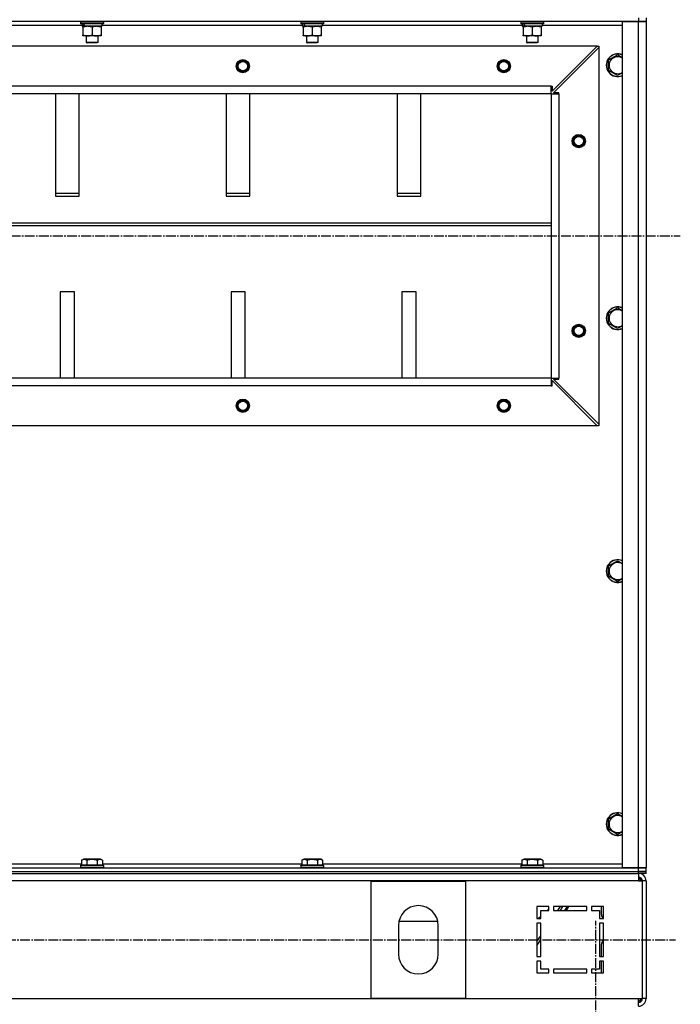
# Model space of a CAD drawing. Units: millimetres. Extents: x 0 to 27393, y -7 to 18900.
# Drawn here: x 24258 to 24955, y 11293 to 12331 of the extents above; entities that cross this region are included whole.
import ezdxf

# ---------------------------------------------------------------- set-up
doc = ezdxf.new("R2010")
doc.units = ezdxf.units.MM
doc.linetypes.add('K5LT_AXLED', pattern=[14.875, 10.375, -1.5, 1.5, -1.5])
doc.linetypes.add('K5LT_THIN', pattern=[0])
for name, color, linetype, true_color in [('OSI', 2, 'Continuous', 0xffff00), ('R', 1, 'Continuous', 0xff0000), ('WELDING', 7, 'Continuous', 0xffffff)]:
    doc.layers.add(name, color=color, linetype=linetype, true_color=true_color)

msp = doc.modelspace()

# ---------------------------------------------------------------- linework, layer by layer
at = {"layer": 'OSI', "color": 30, "linetype": 'K5LT_AXLED', "lineweight": 30, "true_color": 0xff8000}
for p, q in [((19280.6, 12102.7), (24954.6, 12102.7)), ((24865.6, 9590.7), (24865.6, 11380.7)), ((19290.6, 11360.7), (24949.5, 11360.7))]:
    msp.add_line(p, q, dxfattribs=at)
at = {"layer": 'R', "color": 7, "linetype": 'K5LT_THIN', "lineweight": 30}
for p, q in [((24910.6, 12332.7), (24910.6, 12328.7)), ((24918.6, 12332.7), (24918.6, 12328.7)), ((24918.6, 12332.7), (24918.6, 12328.7)), ((24910.6, 12328.7), (23526.6, 12328.7)), ((24324.1, 12324.7), (24113.1, 12324.7)), ((24322.6, 12328.4), (24322.8, 12328.7)), ((24322.6, 12328.4), (24322.6, 12326.5)), ((24346.6, 12328.4), (24322.6, 12328.4)), ((24346.6, 12326.5), (24322.6, 12326.5)), ((24322.6, 12326.5), (24322.8, 12326.2)), ((24346.5, 12326.2), (24322.8, 12326.2)), ((24324.1, 12326.2), (24324.1, 12323.7)), ((24325.1, 12323.7), (24324.1, 12323.7)), ((24325.1, 12323.7), (24326, 12323.7)), ((24325.1, 12322.8), (24325.1, 12323.7)), ((24325.1, 12322.8), (24325.1, 12314.5)), ((24326, 12323.7), (24326.9, 12323.7)), ((24345.1, 12323.7), (24326.9, 12323.7)), ((24334.6, 12322.8), (24334.6, 12314.5)), ((24344.1, 12323.7), (24344.1, 12322.8)), ((24344.1, 12322.8), (24344.1, 12314.5)), ((24345.1, 12326.2), (24345.1, 12323.7)), ((24556.1, 12324.7), (24345.1, 12324.7)), ((24346.6, 12328.4), (24346.5, 12328.7)), ((24346.6, 12326.5), (24346.5, 12326.2)), ((24346.6, 12328.4), (24346.6, 12326.5)), ((24554.6, 12328.4), (24554.8, 12328.7)), ((24554.6, 12328.4), (24554.6, 12326.5)), ((24578.6, 12328.4), (24554.6, 12328.4)), ((24578.6, 12326.5), (24554.6, 12326.5)), ((24554.6, 12326.5), (24554.8, 12326.2)), ((24578.5, 12326.2), (24554.8, 12326.2)), ((24556.1, 12326.2), (24556.1, 12323.7)), ((24557.1, 12323.7), (24556.1, 12323.7)), ((24557.1, 12323.7), (24558, 12323.7)), ((24557.1, 12322.8), (24557.1, 12323.7)), ((24557.1, 12322.8), (24557.1, 12314.5)), ((24558, 12323.7), (24558.9, 12323.7)), ((24577.1, 12323.7), (24558.9, 12323.7)), ((24566.6, 12322.8), (24566.6, 12314.5)), ((24576.1, 12323.7), (24576.1, 12322.8)), ((24576.1, 12322.8), (24576.1, 12314.5)), ((24577.1, 12326.2), (24577.1, 12323.7)), ((24788.1, 12324.7), (24577.1, 12324.7)), ((24578.6, 12328.4), (24578.5, 12328.7)), ((24578.6, 12326.5), (24578.5, 12326.2)), ((24578.6, 12328.4), (24578.6, 12326.5)), ((24786.6, 12328.4), (24786.8, 12328.7)), ((24786.6, 12328.4), (24786.6, 12326.5)), ((24810.6, 12328.4), (24786.6, 12328.4)), ((24810.6, 12326.5), (24786.6, 12326.5)), ((24786.6, 12326.5), (24786.8, 12326.2)), ((24810.5, 12326.2), (24786.8, 12326.2)), ((24788.1, 12326.2), (24788.1, 12323.7)), ((24789.1, 12323.7), (24788.1, 12323.7)), ((24789.1, 12323.7), (24790, 12323.7)), ((24789.1, 12322.8), (24789.1, 12323.7)), ((24789.1, 12322.8), (24789.1, 12314.5)), ((24790, 12323.7), (24790.9, 12323.7)), ((24809.1, 12323.7), (24790.9, 12323.7)), ((24798.6, 12322.8), (24798.6, 12314.5)), ((24808.1, 12323.7), (24808.1, 12322.8)), ((24808.1, 12322.8), (24808.1, 12314.5)), ((24809.1, 12326.2), (24809.1, 12323.7)), ((24893.6, 12324.7), (24809.1, 12324.7)), ((24810.6, 12328.4), (24810.5, 12328.7)), ((24810.6, 12326.5), (24810.5, 12326.2)), ((24810.6, 12328.4), (24810.6, 12326.5)), ((24893.6, 11436.7), (24893.6, 12328.7)), ((24893.6, 12328.7), (24910.6, 12328.7)), ((24910.6, 12328.7), (24918.6, 12328.7)), ((24910.6, 11436.7), (24910.6, 12328.7)), ((24918.6, 12328.7), (24910.6, 12328.7)), ((24918.6, 12328.7), (24918.6, 11436.7)), ((24918.6, 12328.7), (24918.6, 11436.7)), ((24325.1, 12313.7), (24325.1, 12314.5)), ((24329.9, 12313.7), (24325.1, 12313.7)), ((24328.6, 12313.7), (24328.6, 12306.8)), ((24344.1, 12313.7), (24329.9, 12313.7)), ((24340.6, 12313.7), (24340.6, 12306.8)), ((24344.1, 12314.5), (24344.1, 12313.7)), ((24557.1, 12313.7), (24557.1, 12314.5)), ((24561.9, 12313.7), (24557.1, 12313.7)), ((24560.6, 12313.7), (24560.6, 12306.8)), ((24576.1, 12313.7), (24561.9, 12313.7)), ((24572.6, 12313.7), (24572.6, 12306.8)), ((24576.1, 12314.5), (24576.1, 12313.7)), ((24789.1, 12313.7), (24789.1, 12314.5)), ((24793.9, 12313.7), (24789.1, 12313.7)), ((24792.6, 12313.7), (24792.6, 12306.8)), ((24808.1, 12313.7), (24793.9, 12313.7)), ((24804.6, 12313.7), (24804.6, 12306.8)), ((24808.1, 12314.5), (24808.1, 12313.7)), ((24867.1, 12302.7), (23570.1, 12302.7)), ((24340.6, 12306.8), (24328.6, 12306.8)), ((24328.6, 12306.8), (24329.6, 12306.2)), ((24339.6, 12306.2), (24329.6, 12306.2)), ((24340.6, 12306.8), (24339.6, 12306.2)), ((24572.6, 12306.8), (24560.6, 12306.8)), ((24560.6, 12306.8), (24561.6, 12306.2)), ((24571.6, 12306.2), (24561.6, 12306.2)), ((24572.6, 12306.8), (24571.6, 12306.2)), ((24804.6, 12306.8), (24792.6, 12306.8)), ((24792.6, 12306.8), (24793.6, 12306.2)), ((24803.6, 12306.2), (24793.6, 12306.2)), ((24804.6, 12306.8), (24803.6, 12306.2)), ((24819.6, 12255.2), (24867.1, 12302.7)), ((24821.1, 12253.7), (24868.6, 12301.2)), ((24867.1, 12302.7), (24868.6, 12302.7)), ((24868.6, 12302.7), (24868.6, 12301.2)), ((24868.6, 12301.2), (24868.6, 11904.2)), ((24879.1, 12288.2), (24888.6, 12293.7)), ((24888.6, 12293.7), (24893.6, 12290.8)), ((24879.1, 12277.2), (24879.1, 12288.2)), ((24888.6, 12271.7), (24879.1, 12277.2)), ((24818.6, 12260.7), (23618.6, 12260.7)), ((24818.6, 12252.7), (24818.6, 12260.7)), ((24818.6, 12260.7), (24819.6, 12260.7)), ((24819.6, 12260.7), (24819.6, 12255.2)), ((24818.6, 12252.7), (23618.6, 12252.7)), ((24296.1, 12252.7), (24296.1, 12144.8)), ((24321.1, 12144.8), (24321.1, 12252.7)), ((24476.1, 12252.7), (24476.1, 12144.8)), ((24501.1, 12144.8), (24501.1, 12252.7)), ((24656.1, 12252.7), (24656.1, 12144.8)), ((24681.1, 12144.8), (24681.1, 12252.7)), ((24818.6, 12252.7), (24826.6, 12252.7)), ((24818.6, 12252.7), (24818.6, 11952.7)), ((24818.6, 12252.7), (24818.6, 11952.7)), ((24826.6, 12253.7), (24821.1, 12253.7)), ((24826.6, 12252.7), (24826.6, 12253.7)), ((24826.6, 12252.7), (24826.6, 11952.7)), ((24321.1, 12147.4), (24296.1, 12147.4)), ((24296.1, 12144.8), (24321.1, 12144.8)), ((24501.1, 12147.4), (24476.1, 12147.4)), ((24476.1, 12144.8), (24501.1, 12144.8)), ((24681.1, 12147.4), (24656.1, 12147.4)), ((24656.1, 12144.8), (24681.1, 12144.8)), ((23618.6, 12116.4), (24818.6, 12116.4)), ((23618.6, 12113.8), (24818.6, 12113.8)), ((24301.1, 12043.8), (24301.1, 11952.7)), ((24316.1, 12043.8), (24301.1, 12043.8)), ((24316.1, 11952.7), (24316.1, 12043.8)), ((24496.1, 12043.8), (24481.1, 12043.8)), ((24481.1, 12043.8), (24481.1, 11952.7)), ((24496.1, 11952.7), (24496.1, 12043.8)), ((24661.1, 12043.8), (24661.1, 11952.7)), ((24676.1, 12043.8), (24661.1, 12043.8)), ((24676.1, 11952.7), (24676.1, 12043.8)), ((24879.1, 12021.5), (24888.6, 12027)), ((24879.1, 12010.5), (24879.1, 12021.5)), ((24888.6, 12027), (24893.6, 12024.1)), ((24888.6, 12005.1), (24879.1, 12010.5)), ((24818.6, 11952.7), (23618.6, 11952.7)), ((24818.6, 11952.7), (23618.6, 11952.7)), ((24818.6, 11952.7), (24826.6, 11952.7)), ((24818.6, 11952.7), (24818.6, 11944.7)), ((24819.6, 11944.7), (24819.6, 11950.2)), ((24819.6, 11950.2), (24867.1, 11902.7)), ((24821.1, 11951.7), (24826.6, 11951.7)), ((24868.6, 11904.2), (24821.1, 11951.7)), ((24826.6, 11951.7), (24826.6, 11952.7)), ((24818.6, 11944.7), (23618.6, 11944.7)), ((24818.6, 11944.7), (24819.6, 11944.7)), ((24867.1, 11902.7), (23570.1, 11902.7)), ((24868.6, 11902.7), (24867.1, 11902.7)), ((24868.6, 11904.2), (24868.6, 11902.7)), ((24879.1, 11754.8), (24888.6, 11760.3)), ((24879.1, 11743.9), (24879.1, 11754.8)), ((24888.6, 11760.3), (24893.6, 11757.4)), ((24888.6, 11738.4), (24879.1, 11743.9)), ((24879.1, 11488.2), (24888.6, 11493.7)), ((24888.6, 11493.7), (24893.6, 11490.8)), ((24879.1, 11477.2), (24879.1, 11488.2)), ((24888.6, 11471.7), (24879.1, 11477.2)), ((24113.6, 11440.7), (24323.7, 11440.7)), ((24322.6, 11438.9), (24322.8, 11439.2)), ((24322.6, 11438.9), (24322.6, 11437)), ((24345, 11438.9), (24322.6, 11438.9)), ((24344.9, 11439.2), (24322.8, 11439.2)), ((24323.7, 11444.5), (24325.7, 11445.7)), ((24323.7, 11444.5), (24323.7, 11439.2)), ((24342.4, 11445.7), (24325.7, 11445.7)), ((24329.2, 11444.5), (24329.2, 11439.2)), ((24340.1, 11444.5), (24340.1, 11439.2)), ((24343.6, 11445.7), (24342.4, 11445.7)), ((24345.6, 11444.5), (24343.6, 11445.7)), ((24346.5, 11439.2), (24344.9, 11439.2)), ((24346.6, 11438.9), (24345, 11438.9)), ((24345.6, 11444.5), (24345.6, 11439.2)), ((24345.6, 11440.7), (24555.7, 11440.7)), ((24346.6, 11438.9), (24346.5, 11439.2)), ((24346.6, 11438.9), (24346.6, 11437)), ((24554.6, 11438.9), (24554.8, 11439.2)), ((24554.6, 11438.9), (24554.6, 11437)), ((24577, 11438.9), (24554.6, 11438.9)), ((24576.9, 11439.2), (24554.8, 11439.2)), ((24555.7, 11444.5), (24557.7, 11445.7)), ((24555.7, 11444.5), (24555.7, 11439.2)), ((24574.4, 11445.7), (24557.7, 11445.7)), ((24561.2, 11444.5), (24561.2, 11439.2)), ((24572.1, 11444.5), (24572.1, 11439.2)), ((24575.6, 11445.7), (24574.4, 11445.7)), ((24577.6, 11444.5), (24575.6, 11445.7)), ((24578.5, 11439.2), (24576.9, 11439.2)), ((24578.6, 11438.9), (24577, 11438.9)), ((24577.6, 11444.5), (24577.6, 11439.2)), ((24577.6, 11440.7), (24787.7, 11440.7)), ((24578.6, 11438.9), (24578.5, 11439.2)), ((24578.6, 11438.9), (24578.6, 11437)), ((24786.6, 11438.9), (24786.8, 11439.2)), ((24786.6, 11438.9), (24786.6, 11437)), ((24809, 11438.9), (24786.6, 11438.9)), ((24808.9, 11439.2), (24786.8, 11439.2)), ((24787.7, 11444.5), (24789.7, 11445.7)), ((24787.7, 11444.5), (24787.7, 11439.2)), ((24806.4, 11445.7), (24789.7, 11445.7)), ((24793.2, 11444.5), (24793.2, 11439.2)), ((24804.1, 11444.5), (24804.1, 11439.2)), ((24807.6, 11445.7), (24806.4, 11445.7)), ((24809.6, 11444.5), (24807.6, 11445.7)), ((24810.5, 11439.2), (24808.9, 11439.2)), ((24810.6, 11438.9), (24809, 11438.9)), ((24809.6, 11444.5), (24809.6, 11439.2)), ((24809.6, 11440.7), (24893.6, 11440.7)), ((24810.6, 11438.9), (24810.5, 11439.2)), ((24810.6, 11438.9), (24810.6, 11437)), ((23526.6, 11436.7), (24910.6, 11436.7)), ((23526.6, 11432.7), (24910.6, 11432.7)), ((23526.6, 11432.7), (24910.6, 11432.7)), ((23526.6, 11430.7), (24910.6, 11430.7)), ((24322.6, 11437), (24322.8, 11436.7)), ((24345, 11437), (24322.6, 11437)), ((24346.6, 11437), (24345, 11437)), ((24346.6, 11437), (24346.5, 11436.7)), ((24554.6, 11437), (24554.8, 11436.7)), ((24577, 11437), (24554.6, 11437)), ((24578.6, 11437), (24577, 11437)), ((24578.6, 11437), (24578.5, 11436.7)), ((24786.6, 11437), (24786.8, 11436.7)), ((24809, 11437), (24786.6, 11437)), ((24810.6, 11437), (24809, 11437)), ((24810.6, 11437), (24810.5, 11436.7)), ((24910.6, 11436.7), (24893.6, 11436.7)), ((24918.6, 11436.7), (24910.6, 11436.7)), ((24910.6, 11436.7), (24918.6, 11436.7)), ((24910.6, 11432.7), (24910.6, 11436.7)), ((24918.6, 11432.7), (24910.6, 11432.7)), ((24910.6, 11430.7), (24910.6, 11432.7)), ((24910.6, 11432.7), (24918.6, 11432.7)), ((24918.6, 11430.7), (24910.6, 11430.7)), ((24910.6, 11430.7), (24910.6, 11422.7)), ((24918.6, 11432.7), (24918.6, 11436.7)), ((24918.6, 11430.7), (24918.6, 11432.7)), ((24918.6, 11430.7), (24918.6, 11432.7)), ((24918.6, 11430.7), (24918.6, 11432.7)), ((24918.6, 11430.7), (24918.6, 11432.7)), ((24910.6, 11422.7), (23526.6, 11422.7)), ((24728.6, 11422.2), (24628.6, 11422.2)), ((24628.6, 11422.2), (24628.6, 11299.2)), ((24728.6, 11299.2), (24728.6, 11422.2)), ((24910.6, 11422.7), (24914.6, 11422.7)), ((24918.6, 11422.7), (24914.6, 11422.7)), ((24914.6, 11422.7), (24914.6, 11298.7)), ((24918.6, 11422.7), (24918.6, 11298.7)), ((24816.1, 11395.7), (24803.6, 11395.7)), ((24803.6, 11395.7), (24803.6, 11383.2)), ((24807.6, 11383.2), (24807.6, 11391.7)), ((24807.6, 11391.7), (24816.1, 11391.7)), ((24814.4, 11391.7), (24816.1, 11393.2)), ((24816.1, 11391.7), (24816.1, 11395.7)), ((24856.1, 11395.7), (24821.1, 11395.7)), ((24821.1, 11395.7), (24821.1, 11391.7)), ((24821.1, 11391.7), (24856.1, 11391.7)), ((24825.6, 11391.7), (24828.2, 11395.7)), ((24828.2, 11391.7), (24830.9, 11395.7)), ((24832.9, 11391.7), (24835.6, 11395.7)), ((24834.6, 11391.7), (24837.3, 11395.7)), ((24856.1, 11391.7), (24856.1, 11395.7)), ((24861.1, 11395.7), (24861.1, 11391.7)), ((24873.6, 11395.7), (24861.1, 11395.7)), ((24861.1, 11391.7), (24869.6, 11391.7)), ((24869.6, 11391.7), (24869.6, 11383.2)), ((24871.6, 11387.2), (24871.6, 11395.7)), ((24873.6, 11383.2), (24873.6, 11395.7)), ((24658.2, 11380.4), (24699.1, 11380.4)), ((24803.6, 11383.2), (24807.6, 11383.2)), ((24803.6, 11378.2), (24803.6, 11343.2)), ((24807.6, 11378.2), (24803.6, 11378.2)), ((24804.8, 11383.2), (24807.6, 11385.7)), ((24807.6, 11343.2), (24807.6, 11378.2)), ((24869.6, 11383.2), (24873.6, 11383.2)), ((24869.6, 11378.2), (24869.6, 11343.2)), ((24873.6, 11378.2), (24869.6, 11378.2)), ((24873.6, 11383.2), (24873.1, 11383.7)), ((24873.6, 11343.2), (24873.6, 11378.2)), ((24657.6, 11375.7), (24657.6, 11345.7)), ((24699.6, 11345.7), (24699.6, 11375.7)), ((24803.6, 11358.8), (24807.6, 11364.8)), ((24803.6, 11354.8), (24807.6, 11360.8)), ((24871.6, 11343.2), (24871.6, 11356.1)), ((24803.6, 11343.2), (24807.6, 11343.2)), ((24807.6, 11338.2), (24803.6, 11338.2)), ((24803.6, 11338.2), (24803.6, 11325.7)), ((24807.6, 11329.7), (24807.6, 11338.2)), ((24869.6, 11343.2), (24873.6, 11343.2)), ((24869.6, 11338.2), (24869.6, 11329.7)), ((24873.6, 11338.2), (24869.6, 11338.2)), ((24871.6, 11325.7), (24871.6, 11338.2)), ((24873.6, 11325.7), (24873.6, 11338.2)), ((24803.6, 11325.7), (24816.1, 11325.7)), ((24816.1, 11329.7), (24807.6, 11329.7)), ((24816.1, 11325.7), (24816.1, 11329.7)), ((24821.1, 11329.7), (24821.1, 11325.7)), ((24856.1, 11329.7), (24821.1, 11329.7)), ((24821.1, 11325.7), (24856.1, 11325.7)), ((24856.1, 11325.7), (24856.1, 11329.7)), ((24861.1, 11329.7), (24861.1, 11325.7)), ((24869.6, 11329.7), (24861.1, 11329.7)), ((24861.1, 11325.7), (24873.6, 11325.7)), ((23526.6, 11298.7), (24910.6, 11298.7)), ((24628.6, 11299.2), (24728.6, 11299.2)), ((24910.6, 11298.7), (24914.6, 11298.7)), ((24910.6, 11290.7), (24910.6, 11298.7)), ((24918.6, 11298.7), (24914.6, 11298.7))]:
    msp.add_line(p, q, dxfattribs=at)
for centre, radius in [((24493.6, 12281.7), 7), ((24493.6, 12281.7), 6.5), ((24493.6, 12281.7), 6), ((24493.6, 12281.7), 5), ((24768.6, 12281.7), 7), ((24768.6, 12281.7), 6.5), ((24768.6, 12281.7), 6), ((24768.6, 12281.7), 5), ((24847.6, 12202.7), 7), ((24847.6, 12202.7), 6.5), ((24847.6, 12202.7), 6), ((24847.6, 12202.7), 5), ((24847.6, 12002.7), 7), ((24847.6, 12002.7), 6.5), ((24847.6, 12002.7), 6), ((24847.6, 12002.7), 5), ((24493.6, 11923.7), 7), ((24493.6, 11923.7), 6.5), ((24493.6, 11923.7), 6), ((24493.6, 11923.7), 5), ((24768.6, 11923.7), 7), ((24768.6, 11923.7), 6.5), ((24768.6, 11923.7), 6), ((24768.6, 11923.7), 5)]:
    msp.add_circle(centre, radius, dxfattribs=at)
for centre, radius, start, end in [((24888.6, 12282.7), 12, 65.3757, 294.6243), ((24888.6, 12282.7), 11.8, 64.9905, 295.0095), ((24888.6, 12282.7), 8.97, 56.1336, 303.8664), ((24888.6, 12016), 12, 65.3757, 294.6243), ((24888.6, 12016), 11.8, 64.9905, 295.0095), ((24888.6, 12016), 8.97, 56.1336, 303.8664), ((24888.6, 11749.4), 12, 65.3757, 294.6243), ((24888.6, 11749.4), 11.8, 64.9905, 295.0095), ((24888.6, 11749.4), 8.97, 56.1336, 303.8664), ((24888.6, 11482.7), 12, 65.3757, 294.6243), ((24888.6, 11482.7), 11.8, 64.9905, 295.0095), ((24888.6, 11482.7), 8.97, 56.1336, 303.8664), ((24910.6, 11422.7), 8, 0, 89.9983), ((24910.6, 11422.7), 4, 0, 90), ((24909.6, 11421.7), 4, 14.4775, 75.5225), ((24678.6, 11375.7), 21, 0, 180), ((24876.6, 11387.2), 5, 180, 225), ((24876.6, 11356.1), 5, 126.8699, 180), ((24678.6, 11345.7), 21, 180, 0), ((24910.6, 11298.7), 4, 270, 0), ((24910.6, 11298.7), 8, 270, 0), ((24909.6, 11299.7), 4, 284.4775, 345.5225)]:
    msp.add_arc(centre, radius, start, end, dxfattribs=at)
for centre, start_param, end_param in [((24334.6, 12321.5), 4.399328, 4.511721), ((24334.6, 12328.6), 4.716306, 4.828907), ((24566.6, 12321.5), 4.399328, 4.511721), ((24566.6, 12328.6), 4.716306, 4.828907), ((24798.6, 12321.5), 4.399328, 4.511721), ((24798.6, 12328.6), 4.716306, 4.828907)]:
    msp.add_ellipse(centre, major_axis=(6.2, -22.4), ratio=0.379473, start_param=start_param, end_param=end_param, dxfattribs=at)
at = {"layer": 'WELDING', "color": 7, "linetype": 'K5LT_THIN', "lineweight": 30}
for p, q in [((24893.6, 12274.6), (24888.6, 12271.7)), ((24893.6, 12007.9), (24888.6, 12005.1)), ((24893.6, 11741.3), (24888.6, 11738.4)), ((24893.6, 11474.6), (24888.6, 11471.7))]:
    msp.add_line(p, q, dxfattribs=at)
for points, knots in [([(24329.9, 12323.7), (24329.6, 12323.7), (24329.1, 12323.7), (24328.5, 12323.6), (24328, 12323.5), (24327.3, 12323.4), (24326.4, 12323.2), (24325.6, 12323), (24325.1, 12322.8)], [0, 0, 0, 0, 1.548206, 2.616755, 3.724998, 4.291764, 6.613357, 9, 9, 9, 9]), ([(24334.6, 12322.8), (24334.2, 12323), (24333.5, 12323.2), (24332.5, 12323.4), (24331.6, 12323.6), (24330.9, 12323.7), (24330.3, 12323.7), (24330, 12323.7), (24329.9, 12323.7)], [0, 0, 0, 0, 2.494996, 4.309231, 5.73815, 7.133977, 8.472011, 9, 9, 9, 9]), ([(24339.4, 12323.7), (24339.2, 12323.7), (24338.7, 12323.7), (24338.1, 12323.6), (24337.5, 12323.5), (24336.7, 12323.4), (24335.7, 12323.2), (24335, 12323), (24334.6, 12322.8)], [0, 0, 0, 0, 1.192024, 2.404251, 3.60809, 4.765234, 6.955738, 9, 9, 9, 9]), ([(24344.1, 12322.8), (24343.6, 12323), (24342.9, 12323.2), (24341.9, 12323.4), (24341.2, 12323.6), (24340.6, 12323.6), (24340, 12323.7), (24339.6, 12323.7), (24339.4, 12323.7)], [0, 0, 0, 0, 2.905563, 4.375924, 5.511195, 6.679161, 7.850161, 9, 9, 9, 9]), ([(24561.9, 12323.7), (24561.6, 12323.7), (24561.1, 12323.7), (24560.5, 12323.6), (24560, 12323.5), (24559.3, 12323.4), (24558.4, 12323.2), (24557.6, 12323), (24557.1, 12322.8)], [0, 0, 0, 0, 1.548206, 2.616755, 3.724998, 4.291764, 6.613357, 9, 9, 9, 9]), ([(24566.6, 12322.8), (24566.2, 12323), (24565.5, 12323.2), (24564.5, 12323.4), (24563.6, 12323.6), (24562.9, 12323.7), (24562.3, 12323.7), (24562, 12323.7), (24561.9, 12323.7)], [0, 0, 0, 0, 2.494996, 4.309231, 5.73815, 7.133977, 8.472011, 9, 9, 9, 9]), ([(24571.4, 12323.7), (24571.2, 12323.7), (24570.7, 12323.7), (24570.1, 12323.6), (24569.5, 12323.5), (24568.7, 12323.4), (24567.7, 12323.2), (24567, 12323), (24566.6, 12322.8)], [0, 0, 0, 0, 1.192024, 2.404251, 3.60809, 4.765234, 6.955738, 9, 9, 9, 9]), ([(24576.1, 12322.8), (24575.6, 12323), (24574.9, 12323.2), (24573.9, 12323.4), (24573.2, 12323.6), (24572.6, 12323.6), (24572, 12323.7), (24571.6, 12323.7), (24571.4, 12323.7)], [0, 0, 0, 0, 2.905563, 4.375924, 5.511195, 6.679161, 7.850161, 9, 9, 9, 9]), ([(24793.9, 12323.7), (24793.6, 12323.7), (24793.1, 12323.7), (24792.5, 12323.6), (24792, 12323.5), (24791.3, 12323.4), (24790.4, 12323.2), (24789.6, 12323), (24789.1, 12322.8)], [0, 0, 0, 0, 1.548206, 2.616755, 3.724998, 4.291764, 6.613357, 9, 9, 9, 9]), ([(24798.6, 12322.8), (24798.2, 12323), (24797.5, 12323.2), (24796.5, 12323.4), (24795.6, 12323.6), (24794.9, 12323.7), (24794.3, 12323.7), (24794, 12323.7), (24793.9, 12323.7)], [0, 0, 0, 0, 2.494996, 4.309231, 5.73815, 7.133977, 8.472011, 9, 9, 9, 9]), ([(24803.4, 12323.7), (24803.2, 12323.7), (24802.7, 12323.7), (24802.1, 12323.6), (24801.5, 12323.5), (24800.7, 12323.4), (24799.7, 12323.2), (24799, 12323), (24798.6, 12322.8)], [0, 0, 0, 0, 1.192024, 2.404251, 3.60809, 4.765234, 6.955738, 9, 9, 9, 9]), ([(24808.1, 12322.8), (24807.6, 12323), (24806.9, 12323.2), (24805.9, 12323.4), (24805.2, 12323.6), (24804.6, 12323.6), (24804, 12323.7), (24803.6, 12323.7), (24803.4, 12323.7)], [0, 0, 0, 0, 2.905563, 4.375924, 5.511195, 6.679161, 7.850161, 9, 9, 9, 9]), ([(24325.1, 12314.5), (24325.6, 12314.4), (24326.4, 12314.1), (24327.4, 12313.9), (24328, 12313.8), (24328.6, 12313.7), (24329.3, 12313.7), (24329.7, 12313.7), (24329.9, 12313.7)], [0, 0, 0, 0, 2.905563, 4.375924, 5.511195, 6.679161, 7.850161, 9, 9, 9, 9]), ([(24329.9, 12313.7), (24330.1, 12313.7), (24330.5, 12313.7), (24331.2, 12313.7), (24331.8, 12313.8), (24332.6, 12314), (24333.6, 12314.2), (24334.3, 12314.4), (24334.6, 12314.5)], [0, 0, 0, 0, 1.192024, 2.404251, 3.60809, 4.765234, 6.955738, 9, 9, 9, 9]), ([(24334.6, 12314.5), (24335.2, 12314.3), (24336, 12314.1), (24337, 12313.9), (24337.6, 12313.8), (24338.1, 12313.7), (24338.7, 12313.7), (24339.2, 12313.7), (24339.7, 12313.7), (24340.2, 12313.7), (24340.8, 12313.8), (24341.5, 12313.9), (24342.7, 12314.1), (24343.6, 12314.3), (24344.1, 12314.5)], [0, 0, 0, 0, 2.72415, 3.912285, 4.716446, 5.530362, 6.353984, 7.180289, 7.997717, 8.810544, 9.605533, 10.761675, 12.184093, 15, 15, 15, 15]), ([(24557.1, 12314.5), (24557.6, 12314.4), (24558.4, 12314.1), (24559.4, 12313.9), (24560, 12313.8), (24560.6, 12313.7), (24561.3, 12313.7), (24561.7, 12313.7), (24561.9, 12313.7)], [0, 0, 0, 0, 2.905563, 4.375924, 5.511195, 6.679161, 7.850161, 9, 9, 9, 9]), ([(24561.9, 12313.7), (24562.1, 12313.7), (24562.5, 12313.7), (24563.2, 12313.7), (24563.8, 12313.8), (24564.6, 12314), (24565.6, 12314.2), (24566.3, 12314.4), (24566.6, 12314.5)], [0, 0, 0, 0, 1.192024, 2.404251, 3.60809, 4.765234, 6.955738, 9, 9, 9, 9]), ([(24566.6, 12314.5), (24567.2, 12314.3), (24568, 12314.1), (24569, 12313.9), (24569.6, 12313.8), (24570.1, 12313.7), (24570.7, 12313.7), (24571.2, 12313.7), (24571.7, 12313.7), (24572.2, 12313.7), (24572.8, 12313.8), (24573.5, 12313.9), (24574.7, 12314.1), (24575.6, 12314.3), (24576.1, 12314.5)], [0, 0, 0, 0, 2.72415, 3.912285, 4.716446, 5.530362, 6.353984, 7.180289, 7.997717, 8.810544, 9.605533, 10.761675, 12.184093, 15, 15, 15, 15]), ([(24789.1, 12314.5), (24789.6, 12314.4), (24790.4, 12314.1), (24791.4, 12313.9), (24792, 12313.8), (24792.6, 12313.7), (24793.3, 12313.7), (24793.7, 12313.7), (24793.9, 12313.7)], [0, 0, 0, 0, 2.905563, 4.375924, 5.511195, 6.679161, 7.850161, 9, 9, 9, 9]), ([(24793.9, 12313.7), (24794.1, 12313.7), (24794.5, 12313.7), (24795.2, 12313.7), (24795.8, 12313.8), (24796.6, 12314), (24797.6, 12314.2), (24798.3, 12314.4), (24798.6, 12314.5)], [0, 0, 0, 0, 1.192024, 2.404251, 3.60809, 4.765234, 6.955738, 9, 9, 9, 9]), ([(24798.6, 12314.5), (24799.2, 12314.3), (24800, 12314.1), (24801, 12313.9), (24801.6, 12313.8), (24802.1, 12313.7), (24802.7, 12313.7), (24803.2, 12313.7), (24803.7, 12313.7), (24804.2, 12313.7), (24804.8, 12313.8), (24805.5, 12313.9), (24806.7, 12314.1), (24807.6, 12314.3), (24808.1, 12314.5)], [0, 0, 0, 0, 2.72415, 3.912285, 4.716446, 5.530362, 6.353984, 7.180289, 7.997717, 8.810544, 9.605533, 10.761675, 12.184093, 15, 15, 15, 15]), ([(24329.2, 11444.5), (24328.9, 11444.7), (24328.4, 11444.9), (24327.8, 11445.1), (24327.5, 11445.2), (24327.2, 11445.3), (24326.9, 11445.4), (24326.6, 11445.4), (24326.3, 11445.4), (24326, 11445.4), (24325.7, 11445.3), (24325.3, 11445.2), (24324.8, 11445.1), (24324.2, 11444.8), (24323.8, 11444.6), (24323.7, 11444.5)], [0, 0, 0, 0, 2.704026, 3.977567, 4.913586, 5.783319, 6.583675, 7.42636, 8.303602, 9.201828, 10.1214, 11.060865, 12.506598, 14.484694, 16, 16, 16, 16]), ([(24340.1, 11444.5), (24339.6, 11444.7), (24338.7, 11444.9), (24337.6, 11445.1), (24336.8, 11445.2), (24336.2, 11445.3), (24335.6, 11445.4), (24335, 11445.4), (24334.4, 11445.4), (24333.8, 11445.4), (24333.2, 11445.3), (24332.5, 11445.3), (24331.7, 11445.1), (24330.6, 11444.9), (24329.7, 11444.7), (24329.2, 11444.5)], [0, 0, 0, 0, 2.400934, 3.977567, 4.913586, 5.783319, 6.583675, 7.42636, 8.303602, 9.201828, 10.1214, 11.060865, 12.021818, 13.488338, 16, 16, 16, 16]), ([(24342.9, 11445.4), (24342.7, 11445.4), (24342.4, 11445.4), (24342, 11445.3), (24341.4, 11445.1), (24340.8, 11444.9), (24340.3, 11444.6), (24340.1, 11444.5)], [0, 0, 0, 0, 1.350157, 2.572931, 3.756175, 6.369602, 8, 8, 8, 8]), ([(24345.6, 11444.5), (24345.4, 11444.7), (24344.9, 11444.9), (24344.3, 11445.1), (24343.9, 11445.3), (24343.5, 11445.3), (24343.1, 11445.4), (24342.9, 11445.4), (24342.9, 11445.4)], [0, 0, 0, 0, 2.547267, 4.27468, 5.750939, 7.171551, 8.381249, 9, 9, 9, 9]), ([(24561.2, 11444.5), (24560.9, 11444.7), (24560.4, 11444.9), (24559.8, 11445.1), (24559.5, 11445.2), (24559.2, 11445.3), (24558.9, 11445.4), (24558.6, 11445.4), (24558.3, 11445.4), (24558, 11445.4), (24557.7, 11445.3), (24557.3, 11445.2), (24556.8, 11445.1), (24556.2, 11444.8), (24555.8, 11444.6), (24555.7, 11444.5)], [0, 0, 0, 0, 2.704026, 3.977567, 4.913586, 5.783319, 6.583675, 7.42636, 8.303602, 9.201828, 10.1214, 11.060865, 12.506598, 14.484694, 16, 16, 16, 16]), ([(24572.1, 11444.5), (24571.6, 11444.7), (24570.7, 11444.9), (24569.6, 11445.1), (24568.8, 11445.2), (24568.2, 11445.3), (24567.6, 11445.4), (24567, 11445.4), (24566.4, 11445.4), (24565.8, 11445.4), (24565.2, 11445.3), (24564.5, 11445.3), (24563.7, 11445.1), (24562.6, 11444.9), (24561.7, 11444.7), (24561.2, 11444.5)], [0, 0, 0, 0, 2.400934, 3.977567, 4.913586, 5.783319, 6.583675, 7.42636, 8.303602, 9.201828, 10.1214, 11.060865, 12.021818, 13.488338, 16, 16, 16, 16]), ([(24574.9, 11445.4), (24574.7, 11445.4), (24574.4, 11445.4), (24574, 11445.3), (24573.4, 11445.1), (24572.8, 11444.9), (24572.3, 11444.6), (24572.1, 11444.5)], [0, 0, 0, 0, 1.350157, 2.572931, 3.756175, 6.369602, 8, 8, 8, 8]), ([(24577.6, 11444.5), (24577.4, 11444.7), (24576.9, 11444.9), (24576.3, 11445.1), (24575.9, 11445.3), (24575.5, 11445.3), (24575.1, 11445.4), (24574.9, 11445.4), (24574.9, 11445.4)], [0, 0, 0, 0, 2.547267, 4.27468, 5.750939, 7.171551, 8.381249, 9, 9, 9, 9]), ([(24793.2, 11444.5), (24792.9, 11444.7), (24792.4, 11444.9), (24791.8, 11445.1), (24791.5, 11445.2), (24791.2, 11445.3), (24790.9, 11445.4), (24790.6, 11445.4), (24790.3, 11445.4), (24790, 11445.4), (24789.7, 11445.3), (24789.3, 11445.2), (24788.8, 11445.1), (24788.2, 11444.8), (24787.8, 11444.6), (24787.7, 11444.5)], [0, 0, 0, 0, 2.704026, 3.977567, 4.913586, 5.783319, 6.583675, 7.42636, 8.303602, 9.201828, 10.1214, 11.060865, 12.506598, 14.484694, 16, 16, 16, 16]), ([(24804.1, 11444.5), (24803.6, 11444.7), (24802.7, 11444.9), (24801.6, 11445.1), (24800.8, 11445.2), (24800.2, 11445.3), (24799.6, 11445.4), (24799, 11445.4), (24798.4, 11445.4), (24797.8, 11445.4), (24797.2, 11445.3), (24796.5, 11445.3), (24795.7, 11445.1), (24794.6, 11444.9), (24793.7, 11444.7), (24793.2, 11444.5)], [0, 0, 0, 0, 2.400934, 3.977567, 4.913586, 5.783319, 6.583675, 7.42636, 8.303602, 9.201828, 10.1214, 11.060865, 12.021818, 13.488338, 16, 16, 16, 16]), ([(24806.9, 11445.4), (24806.7, 11445.4), (24806.4, 11445.4), (24806, 11445.3), (24805.4, 11445.1), (24804.8, 11444.9), (24804.3, 11444.6), (24804.1, 11444.5)], [0, 0, 0, 0, 1.350157, 2.572931, 3.756175, 6.369602, 8, 8, 8, 8]), ([(24809.6, 11444.5), (24809.4, 11444.7), (24808.9, 11444.9), (24808.3, 11445.1), (24807.9, 11445.3), (24807.5, 11445.3), (24807.1, 11445.4), (24806.9, 11445.4), (24806.9, 11445.4)], [0, 0, 0, 0, 2.547267, 4.27468, 5.750939, 7.171551, 8.381249, 9, 9, 9, 9])]:
    msp.add_open_spline(points, degree=3, knots=knots, dxfattribs=at)

doc.saveas('drawing.dxf')
